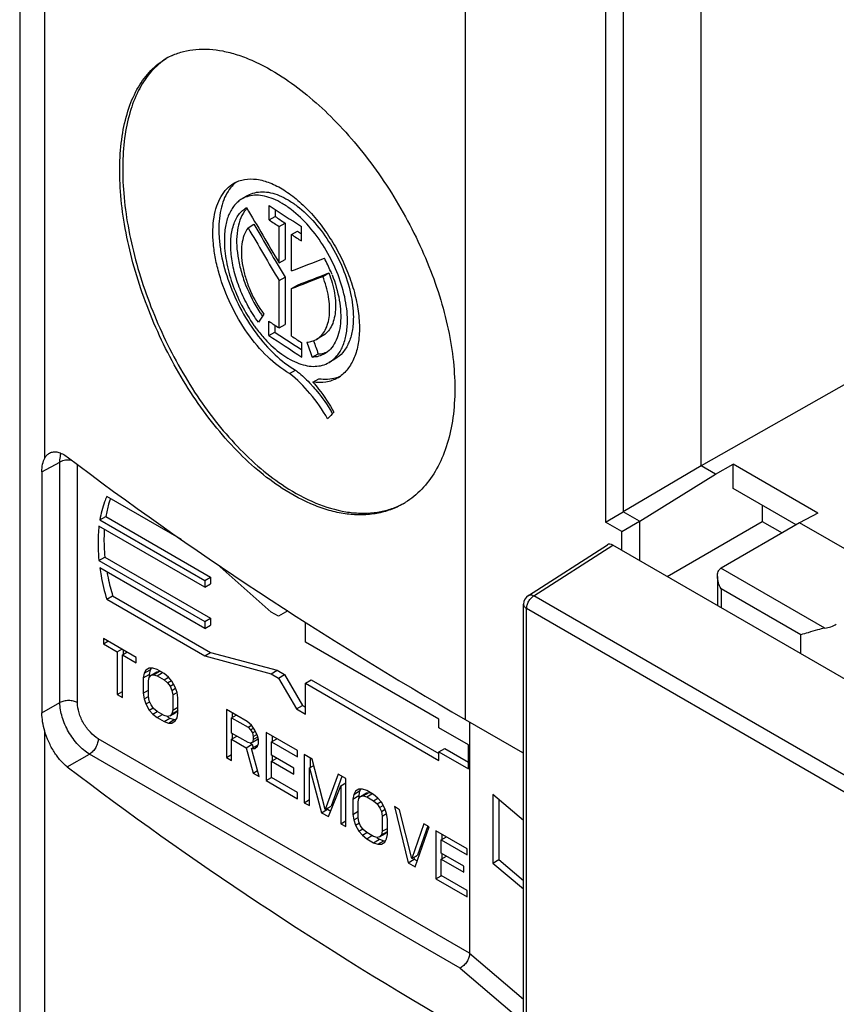
# Model space of a CAD drawing. Units: millimetres. Extents: x -40 to 62, y -89 to 75.
# Drawn here: x -39 to -20, y 9 to 32 of the extents above; entities that cross this region are included whole.
import ezdxf

# ---------------------------------------------------------------- set-up
doc = ezdxf.new("R2010")
doc.units = ezdxf.units.MM
doc.header["$LTSCALE"] = 16.335
doc.layers.get('0').update_dxf_attribs({"linetype": 'CONTINUOUS'})
for name, color, linetype in [('ASSI', 7, 'CONTINUOUS'), ('DRAFT', 7, 'CONTINUOUS'), ('RACCORDO', 7, 'CONTINUOUS'), ('SUPERFICI', 7, 'CONTINUOUS')]:
    doc.layers.add(name, color=color, linetype=linetype)

msp = doc.modelspace()

# ---------------------------------------------------------------- linework, layer by layer
at = {"color": 7, "linetype": 'CONTINUOUS'}
for p, q in [((-33.518, 28.008), (-33.66, 27.926)), ((-33.552, 27.72), (-33.551, 27.721)), ((-33.013, 27.426), (-33.013, 27.768)), ((-32.871, 27.675), (-32.871, 27.507)), ((-33.013, 27.426), (-32.871, 27.507)), ((-33.517, 27.241), (-33.375, 27.323)), ((-32.777, 27.271), (-32.636, 27.353)), ((-32.777, 26.404), (-32.777, 27.271)), ((-32.636, 27.353), (-32.636, 26.486)), ((-32.245, 26.926), (-32.245, 27.268)), ((-32.482, 27.079), (-32.341, 27.161)), ((-32.482, 26.212), (-32.482, 27.079)), ((-32.341, 27.161), (-32.245, 27.099)), ((-32.777, 26.404), (-32.636, 26.486)), ((-32.777, 25.982), (-32.636, 26.064)), ((-32.636, 26.064), (-32.636, 24.936)), ((-31.735, 26.082), (-31.593, 26.164)), ((-14.733, 26.104), (-22.724, 21.571)), ((-32.777, 24.854), (-32.777, 25.982)), ((-32.482, 25.794), (-32.341, 25.876)), ((-32.482, 24.662), (-32.482, 25.794)), ((-33.022, 24.674), (-33.022, 25.015)), ((-32.88, 24.921), (-32.88, 24.756)), ((-32.777, 24.854), (-32.636, 24.936)), ((-33.022, 24.674), (-32.88, 24.756)), ((-31.743, 24.665), (-31.885, 24.583)), ((-32.236, 24.163), (-32.236, 24.503)), ((-31.987, 24.157), (-31.846, 24.238)), ((-31.446, 24.116), (-31.587, 24.034)), ((-32.527, 23.769), (-32.386, 23.851)), ((-31.972, 23.565), (-31.831, 23.647)), ((-26.84, 18.488), (-24.958, 19.693)), ((37.929, -16.553), (-24.829, 19.683)), ((-26.956, -2.301), (-26.956, 18.278)), ((-36.961, 17.462), (-36.961, 17.34)), ((-36.177, 17.009), (-36.961, 17.462)), ((-36.961, 17.34), (-36.856, 17.401)), ((-36.961, 17.34), (-36.631, 17.15)), ((-36.631, 17.15), (-36.526, 17.21)), ((-36.631, 17.15), (-36.631, 16.128)), ((-36.507, 17.078), (-36.402, 17.139)), ((-36.489, 17.19), (-36.489, 17.088)), ((-36.507, 16.057), (-36.507, 17.078)), ((-36.507, 17.078), (-36.177, 16.888)), ((-36.177, 16.888), (-36.177, 17.009)), ((-35.991, 16.635), (-35.85, 16.716)), ((-35.95, 16.708), (-35.991, 16.635)), ((-35.868, 16.758), (-35.95, 16.708)), ((-35.85, 16.716), (-35.871, 16.607)), ((-35.785, 16.759), (-35.868, 16.758)), ((-35.827, 16.758), (-35.85, 16.716)), ((-35.827, 16.588), (-35.685, 16.67)), ((-35.682, 16.724), (-35.785, 16.759)), ((-35.765, 16.601), (-35.623, 16.683)), ((-35.685, 16.67), (-35.623, 16.683)), ((-35.517, 16.628), (-35.682, 16.724)), ((-35.682, 16.578), (-35.556, 16.651)), ((-35.623, 16.683), (-35.6, 16.676)), ((-35.991, 16.635), (-36.012, 16.525)), ((-36.012, 16.525), (-35.871, 16.607)), ((-36.012, 16.525), (-36.012, 16.16)), ((-35.888, 16.453), (-35.868, 16.539)), ((-35.888, 16.089), (-35.888, 16.453)), ((-35.871, 16.607), (-35.871, 16.539)), ((-35.868, 16.539), (-35.827, 16.588)), ((-35.827, 16.588), (-35.765, 16.601)), ((-35.765, 16.601), (-35.682, 16.578)), ((-35.682, 16.578), (-35.517, 16.482)), ((-35.414, 16.544), (-35.517, 16.628)), ((-35.517, 16.482), (-35.413, 16.543)), ((-35.517, 16.482), (-35.435, 16.41)), ((-35.435, 16.41), (-35.341, 16.464)), ((-35.435, 16.41), (-35.373, 16.326)), ((-35.332, 16.448), (-35.414, 16.544)), ((-35.249, 16.303), (-35.332, 16.448)), ((-36.631, 16.128), (-36.507, 16.2)), ((-36.012, 16.16), (-35.888, 16.232)), ((-35.373, 16.326), (-35.29, 16.374)), ((-35.373, 16.326), (-35.332, 16.229)), ((-35.332, 16.229), (-35.242, 16.281)), ((-35.332, 16.229), (-35.311, 16.12)), ((-35.311, 16.12), (-35.207, 16.18)), ((-35.208, 16.182), (-35.249, 16.303)), ((-35.187, 16.049), (-35.208, 16.182)), ((-36.631, 16.128), (-36.507, 16.057)), ((-36.012, 16.16), (-35.991, 16.027)), ((-35.991, 16.027), (-35.887, 16.087)), ((-35.991, 16.027), (-35.95, 15.906)), ((-35.95, 15.906), (-35.856, 15.96)), ((-35.868, 15.979), (-35.888, 16.089)), ((-35.827, 15.883), (-35.868, 15.979)), ((-35.311, 16.12), (-35.311, 15.755)), ((-35.187, 15.684), (-35.187, 16.049)), ((-35.95, 15.906), (-35.868, 15.761)), ((-35.868, 15.761), (-35.774, 15.815)), ((-35.868, 15.761), (-35.785, 15.664)), ((-35.765, 15.798), (-35.827, 15.883)), ((-35.785, 15.664), (-35.681, 15.724)), ((-35.682, 15.726), (-35.765, 15.798)), ((-35.517, 15.631), (-35.682, 15.726)), ((-35.373, 15.621), (-35.231, 15.702)), ((-35.311, 15.755), (-35.332, 15.67)), ((-35.332, 15.67), (-35.19, 15.752)), ((-35.311, 15.755), (-35.187, 15.827)), ((-35.19, 15.752), (-35.231, 15.702)), ((-34.032, 15.771), (-34.032, 14.628)), ((-33.537, 15.485), (-34.032, 15.771)), ((-35.785, 15.664), (-35.682, 15.58)), ((-35.682, 15.58), (-35.556, 15.653)), ((-35.682, 15.58), (-35.517, 15.485)), ((-35.435, 15.608), (-35.517, 15.631)), ((-35.517, 15.485), (-35.376, 15.567)), ((-35.517, 15.485), (-35.414, 15.45)), ((-35.438, 15.603), (-35.376, 15.567)), ((-35.373, 15.621), (-35.435, 15.608)), ((-35.414, 15.45), (-35.273, 15.532)), ((-35.376, 15.567), (-35.273, 15.532)), ((-35.332, 15.67), (-35.373, 15.621)), ((-35.332, 15.451), (-35.249, 15.501)), ((-35.273, 15.532), (-35.231, 15.532)), ((-35.249, 15.501), (-35.208, 15.574)), ((-35.208, 15.574), (-35.187, 15.684)), ((-33.908, 15.578), (-33.803, 15.639)), ((-33.908, 15.213), (-33.908, 15.578)), ((-33.908, 15.578), (-33.517, 15.352)), ((-33.891, 15.689), (-33.891, 15.588)), ((-33.434, 15.401), (-33.537, 15.485)), ((-35.414, 15.45), (-35.332, 15.451)), ((-33.517, 15.352), (-33.433, 15.4)), ((-33.517, 15.352), (-33.455, 15.292)), ((-33.455, 15.292), (-33.386, 15.331)), ((-33.455, 15.292), (-33.413, 15.219)), ((-33.352, 15.281), (-33.434, 15.401)), ((-33.413, 15.219), (-33.34, 15.261)), ((-33.29, 15.148), (-33.352, 15.281)), ((-33.517, 14.987), (-33.908, 15.213)), ((-33.908, 15.067), (-33.782, 15.14)), ((-33.908, 14.556), (-33.908, 15.067)), ((-33.908, 15.067), (-33.558, 14.865)), ((-33.891, 15.203), (-33.891, 15.077)), ((-33.413, 15), (-33.455, 14.975)), ((-33.413, 15.219), (-33.393, 15.134)), ((-33.413, 15), (-33.278, 15.078)), ((-33.393, 15.061), (-33.413, 15)), ((-33.393, 15.134), (-33.31, 15.182)), ((-33.393, 15.134), (-33.393, 15.061)), ((-33.393, 15.061), (-33.284, 15.124)), ((-33.269, 15.063), (-33.29, 15.148)), ((-33.269, 14.965), (-33.269, 15.063)), ((-33.084, 15.223), (-33.084, 14.08)), ((-32.341, 14.794), (-33.084, 15.223)), ((-32.96, 15.006), (-32.833, 15.079)), ((-32.96, 14.69), (-32.96, 15.006)), ((-32.96, 15.006), (-32.341, 14.649)), ((-32.942, 15.141), (-32.942, 15.016)), ((-33.558, 14.865), (-33.416, 14.946)), ((-33.558, 14.865), (-33.393, 14.259)), ((-33.455, 14.975), (-33.517, 14.987)), ((-33.458, 14.97), (-33.416, 14.946)), ((-33.434, 14.842), (-33.293, 14.924)), ((-33.434, 14.842), (-33.352, 14.843)), ((-33.249, 14.175), (-33.434, 14.842)), ((-33.416, 14.946), (-33.394, 14.865)), ((-33.352, 14.843), (-33.29, 14.904)), ((-33.293, 14.924), (-33.283, 14.924)), ((-33.29, 14.904), (-33.269, 14.965)), ((-32.341, 14.649), (-32.341, 14.794)), ((-34.032, 14.628), (-33.908, 14.699)), ((-34.032, 14.628), (-33.908, 14.556)), ((-32.424, 14.38), (-32.96, 14.69)), ((-32.96, 14.544), (-32.833, 14.617)), ((-32.96, 14.155), (-32.96, 14.544)), ((-32.96, 14.544), (-32.424, 14.234)), ((-32.942, 14.679), (-32.942, 14.554)), ((-32.176, 14.699), (-32.176, 13.556)), ((-31.99, 14.592), (-32.176, 14.699)), ((-32.035, 14.618), (-32.035, 14.395)), ((-31.681, 13.392), (-31.99, 14.592)), ((-33.393, 14.259), (-33.288, 14.319)), ((-32.424, 14.234), (-32.424, 14.38)), ((-32.052, 14.385), (-31.952, 14.442)), ((-32.052, 13.485), (-32.052, 14.385)), ((-32.052, 14.385), (-31.764, 13.318)), ((-33.393, 14.259), (-33.249, 14.175)), ((-33.084, 14.08), (-32.958, 14.152)), ((-33.084, 14.08), (-32.341, 13.651)), ((-32.341, 13.797), (-32.96, 14.155)), ((-31.372, 14.235), (-31.681, 13.392)), ((-31.28, 14.182), (-31.54, 13.474)), ((-31.186, 14.128), (-31.372, 14.235)), ((-31.186, 12.985), (-31.186, 14.128)), ((-31.599, 13.223), (-31.31, 13.956)), ((-31.31, 13.956), (-31.186, 14.027)), ((-31.31, 13.956), (-31.31, 13.056)), ((-31, 13.753), (-30.859, 13.835)), ((-30.877, 13.876), (-30.959, 13.826)), ((-30.859, 13.835), (-30.88, 13.725)), ((-30.794, 13.877), (-30.877, 13.876)), ((-30.836, 13.877), (-30.859, 13.835)), ((-30.691, 13.842), (-30.794, 13.877)), ((-30.526, 13.747), (-30.691, 13.842)), ((-32.341, 13.651), (-32.341, 13.797)), ((-32.176, 13.556), (-32.052, 13.628)), ((-31, 13.753), (-31.021, 13.643)), ((-31.021, 13.643), (-30.88, 13.725)), ((-31.021, 13.643), (-31.021, 13.278)), ((-30.959, 13.826), (-31, 13.753)), ((-30.897, 13.572), (-30.877, 13.657)), ((-30.88, 13.725), (-30.88, 13.657)), ((-30.877, 13.657), (-30.836, 13.706)), ((-30.836, 13.706), (-30.694, 13.788)), ((-30.836, 13.706), (-30.774, 13.719)), ((-30.774, 13.719), (-30.632, 13.801)), ((-30.774, 13.719), (-30.691, 13.696)), ((-30.694, 13.788), (-30.632, 13.801)), ((-30.691, 13.696), (-30.565, 13.769)), ((-30.691, 13.696), (-30.526, 13.601)), ((-30.632, 13.801), (-30.609, 13.794)), ((-30.423, 13.663), (-30.526, 13.747)), ((-30.526, 13.601), (-30.422, 13.661)), ((-30.526, 13.601), (-30.444, 13.529)), ((-30.341, 13.566), (-30.423, 13.663)), ((-27.686, 13.753), (-27.686, 12.12)), ((-26.956, 13.135), (-27.686, 13.753)), ((-27.542, 13.631), (-27.542, 12.203)), ((-32.176, 13.556), (-32.052, 13.485)), ((-31.764, 13.318), (-31.622, 13.4)), ((-31.681, 13.392), (-31.54, 13.474)), ((-31.628, 13.422), (-31.622, 13.4)), ((-31.622, 13.4), (-31.546, 13.356)), ((-30.897, 13.207), (-30.897, 13.572)), ((-30.444, 13.529), (-30.35, 13.583)), ((-30.444, 13.529), (-30.382, 13.444)), ((-30.382, 13.444), (-30.299, 13.492)), ((-30.382, 13.444), (-30.341, 13.348)), ((-30.258, 13.421), (-30.341, 13.566)), ((-30.341, 13.348), (-30.251, 13.399)), ((-30.217, 13.3), (-30.258, 13.421)), ((-30.031, 13.461), (-29.701, 12.127)), ((-29.907, 13.389), (-30.031, 13.461)), ((-29.619, 12.225), (-29.907, 13.389)), ((-31.764, 13.318), (-31.599, 13.223)), ((-31.31, 13.056), (-31.186, 13.127)), ((-31.021, 13.278), (-30.897, 13.35)), ((-31.021, 13.278), (-31, 13.145)), ((-31, 13.145), (-30.896, 13.205)), ((-31, 13.145), (-30.959, 13.024)), ((-30.877, 13.098), (-30.897, 13.207)), ((-30.341, 13.348), (-30.32, 13.238)), ((-30.32, 13.238), (-30.216, 13.298)), ((-30.32, 13.238), (-30.32, 12.874)), ((-30.196, 13.167), (-30.217, 13.3)), ((-30.196, 12.802), (-30.196, 13.167)), ((-31.31, 13.056), (-31.186, 12.985)), ((-30.959, 13.024), (-30.865, 13.078)), ((-30.959, 13.024), (-30.877, 12.879)), ((-30.836, 13.001), (-30.877, 13.098)), ((-30.877, 12.879), (-30.783, 12.933)), ((-30.774, 12.917), (-30.836, 13.001)), ((-30.691, 12.845), (-30.774, 12.917)), ((-30.32, 12.874), (-30.196, 12.945)), ((-29.33, 13.056), (-29.619, 12.225)), ((-29.536, 12.032), (-29.206, 12.984)), ((-29.236, 13.002), (-29.477, 12.307)), ((-29.206, 12.984), (-29.33, 13.056)), ((-30.877, 12.879), (-30.794, 12.783)), ((-30.794, 12.783), (-30.69, 12.843)), ((-30.794, 12.783), (-30.691, 12.699)), ((-30.526, 12.749), (-30.691, 12.845)), ((-30.691, 12.699), (-30.565, 12.772)), ((-30.691, 12.699), (-30.526, 12.603)), ((-30.444, 12.726), (-30.526, 12.749)), ((-30.526, 12.603), (-30.385, 12.685)), ((-30.447, 12.721), (-30.385, 12.685)), ((-30.382, 12.739), (-30.444, 12.726)), ((-30.385, 12.685), (-30.282, 12.65)), ((-30.382, 12.739), (-30.24, 12.821)), ((-30.341, 12.788), (-30.382, 12.739)), ((-30.32, 12.874), (-30.341, 12.788)), ((-30.341, 12.788), (-30.199, 12.87)), ((-30.258, 12.619), (-30.217, 12.692)), ((-30.199, 12.87), (-30.24, 12.821)), ((-30.217, 12.692), (-30.196, 12.802)), ((-29.041, 12.889), (-29.041, 11.746)), ((-28.299, 12.46), (-29.041, 12.889)), ((-28.917, 12.672), (-28.791, 12.745)), ((-28.917, 12.356), (-28.917, 12.672)), ((-28.917, 12.672), (-28.299, 12.315)), ((-28.9, 12.807), (-28.9, 12.682)), ((-30.526, 12.603), (-30.423, 12.568)), ((-30.423, 12.568), (-30.282, 12.65)), ((-30.423, 12.568), (-30.341, 12.569)), ((-30.341, 12.569), (-30.258, 12.619)), ((-30.282, 12.65), (-30.24, 12.65)), ((-28.299, 12.315), (-28.299, 12.46)), ((-29.701, 12.127), (-29.56, 12.209)), ((-29.619, 12.225), (-29.477, 12.307)), ((-29.571, 12.253), (-29.56, 12.209)), ((-29.56, 12.209), (-29.489, 12.168)), ((-28.381, 12.046), (-28.917, 12.356)), ((-28.917, 12.21), (-28.791, 12.283)), ((-28.917, 11.821), (-28.917, 12.21)), ((-28.917, 12.21), (-28.381, 11.9)), ((-28.9, 12.345), (-28.9, 12.22)), ((-27.686, 12.12), (-27.542, 12.203)), ((-27.542, 12.203), (-26.956, 11.707)), ((-29.701, 12.127), (-29.536, 12.032)), ((-28.381, 11.9), (-28.381, 12.046)), ((-27.686, 12.12), (-26.956, 11.502)), ((-29.041, 11.746), (-28.916, 11.818)), ((-29.041, 11.746), (-28.299, 11.317)), ((-28.299, 11.463), (-28.917, 11.821)), ((-28.299, 11.317), (-28.299, 11.463))]:
    msp.add_line(p, q, dxfattribs=at)
at = {"color": 253, "linetype": 'CONTINUOUS'}
for p, q in [((-26.709, 18.48), (-24.829, 19.683)), ((35.913, -17.677), (-26.709, 18.48)), ((-26.882, -2.403), (-26.882, 18.176)), ((35.739, -17.982), (-26.882, 18.176))]:
    msp.add_line(p, q, dxfattribs=at)
at = {"color": 7, "linetype": 'CONTINUOUS'}
for centre, radius, start, end in [((-33.044, 27.225), 0.687, 139.335, 143.7916), ((-33.074, 27.251), 0.647, 135.9412, 139.32), ((17.418, 104.46), 91.787, 236.67198, 237.24398), ((17.192, 103.772), 91.375, 236.67165, 236.84826), ((17.238, 103.691), 91.186, 236.66519, 236.84215), ((17.786, 104.686), 92.465, 237.06776, 237.24283), ((-34.872, 24.793), 3.61, 22.9828, 28.4654), ((-34.762, 24.842), 3.49, 21.5428, 22.9585), ((-30.377, 27.094), 3.414, 213.2347, 214.7735), ((-30.42, 27.065), 3.361, 214.7768, 214.9675), ((17.186, 101.348), 91.365, 236.66489, 236.84827), ((17.416, 101.358), 91.784, 236.66523, 237.25072), ((17.397, 101.176), 91.476, 236.65862, 237.1405), ((17.791, 102.277), 92.474, 237.06777, 237.24952), ((-31.651, 24.453), 0.815, 286.057, 294.0648), ((-31.794, 24.37), 0.814, 300.0248, 307.7158), ((-34.598, 21.118), 3.519, 42.2815, 42.9929), ((-35.21, 20.642), 4.296, 30.4028, 31.068), ((-26.706, 18.278), 0.25, 122.6289, 179.9951)]:
    msp.add_arc(centre, radius, start, end, dxfattribs=at)
for centre, major_axis, ratio, start_param, end_param in [((47.284, 62.747), (-79.274, 114.801), 0.624154, 1.447842, 1.458835), ((47.284, 62.325), (-79.274, 114.801), 0.624154, 1.448328, 1.458836), ((47.284, 62.325), (-79.125, 114.586), 0.624154, 7.731378, 7.741906), ((47.284, 71.481), (106.789, 52.304), 0.07338, -2.449473, -2.438518), ((47.284, 71.063), (106.789, 52.304), 0.07338, -2.449473, -2.439026), ((47.284, 71.063), (106.589, 52.206), 0.07338, -2.449581, -2.439114), ((47.284, 76.17), (103.993, 118.058), 0.208157, -4.092335, -4.090536), ((47.284, 57.696), (-69.424, 201.871), 0.402403, -4.686374, -4.684577), ((47.284, 57.696), (-69.294, 201.494), 0.402403, 1.596962, 1.598514), ((47.284, 69.9), (106.088, 89.914), 0.142335, 2.279423, 2.281459), ((-24.829, 19.479), (-0.125, 0.217), 0.57698, -0.785598, 0.026386)]:
    msp.add_ellipse(centre, major_axis=major_axis, ratio=ratio, start_param=start_param, end_param=end_param, dxfattribs=at)
for points, knots in [([(-33.854, 28.299), (-33.816, 28.322), (-33.733, 28.36), (-33.552, 28.407), (-33.297, 28.405), (-32.978, 28.314), (-32.648, 28.141), (-32.317, 27.891), (-31.995, 27.575), (-31.696, 27.202), (-31.428, 26.786), (-31.203, 26.341), (-31.028, 25.882), (-30.912, 25.427), (-30.857, 24.991), (-30.867, 24.588), (-30.942, 24.233), (-31.081, 23.938), (-31.22, 23.785), (-31.296, 23.726)], [0, 0, 0, 0, 0.020963, 0.042284, 0.087611, 0.13877, 0.196896, 0.261902, 0.332862, 0.408285, 0.486341, 0.565025, 0.642313, 0.716307, 0.785379, 0.848338, 0.904643, 0.954668, 1, 1, 1, 1]), ([(-32.527, 23.769), (-32.717, 23.878), (-33.086, 24.171), (-33.554, 24.732), (-33.943, 25.401), (-34.176, 26.007), (-34.295, 26.497), (-34.346, 26.848), (-34.36, 27.179), (-34.334, 27.482), (-34.271, 27.753), (-34.17, 27.984), (-34.033, 28.171), (-33.916, 28.264), (-33.854, 28.299)], [0, 0, 0, 0, 0.123948, 0.26383, 0.412201, 0.559836, 0.630482, 0.697532, 0.76011, 0.817599, 0.86975, 0.916815, 0.959693, 1, 1, 1, 1]), ([(-33.896, 28.233), (-33.944, 28.181), (-34.031, 28.059), (-34.125, 27.844), (-34.187, 27.595), (-34.215, 27.316), (-34.211, 27.013), (-34.159, 26.573), (-34.011, 26.003), (-33.726, 25.339), (-33.348, 24.729), (-32.905, 24.219), (-32.561, 23.952), (-32.386, 23.851)], [0, 0, 0, 0, 0.042018, 0.087879, 0.138341, 0.19365, 0.253646, 0.317864, 0.455927, 0.600893, 0.744733, 0.879791, 1, 1, 1, 1]), ([(-33.803, 28.32), (-33.811, 28.313), (-33.844, 28.286), (-33.874, 28.257), (-33.896, 28.233)], [0, 0, 0, 0, 0.247268, 1, 1, 1, 1]), ([(-33.66, 27.926), (-33.694, 27.907), (-33.758, 27.861), (-33.874, 27.743), (-33.988, 27.546), (-34.066, 27.259), (-34.081, 27.049), (-34.081, 26.938)], [0, 0, 0, 0, 0.10362, 0.210344, 0.440517, 0.702536, 1, 1, 1, 1]), ([(-31.15, 25.031), (-31.15, 25.22), (-31.201, 25.618), (-31.39, 26.204), (-31.679, 26.771), (-32.045, 27.273), (-32.399, 27.617), (-32.695, 27.821), (-32.909, 27.929), (-33.116, 27.997), (-33.314, 28.021), (-33.499, 28), (-33.61, 27.955), (-33.66, 27.926)], [0, 0, 0, 0, 0.131395, 0.276106, 0.426128, 0.572407, 0.706402, 0.766791, 0.822077, 0.872238, 0.917759, 0.95976, 1, 1, 1, 1]), ([(-33.518, 28.008), (-33.468, 28.037), (-33.357, 28.082), (-33.172, 28.103), (-32.974, 28.079), (-32.767, 28.011), (-32.554, 27.903), (-32.257, 27.699), (-31.903, 27.355), (-31.538, 26.853), (-31.248, 26.285), (-31.059, 25.7), (-31.009, 25.302), (-31.009, 25.113)], [0, 0, 0, 0, 0.040234, 0.082232, 0.127749, 0.177907, 0.233192, 0.29358, 0.427576, 0.573859, 0.723885, 0.868601, 1, 1, 1, 1]), ([(-33.27, 24.991), (-33.359, 25.111), (-33.521, 25.366), (-33.713, 25.771), (-33.851, 26.187), (-33.926, 26.593), (-33.937, 26.966), (-33.888, 27.248), (-33.812, 27.436), (-33.741, 27.553), (-33.655, 27.65), (-33.588, 27.699), (-33.552, 27.72)], [0, 0, 0, 0, 0.149694, 0.301307, 0.449189, 0.587973, 0.713265, 0.82251, 0.871242, 0.916497, 0.959056, 1, 1, 1, 1]), ([(-33.598, 27.631), (-33.693, 27.501), (-33.775, 27.243), (-33.795, 26.878), (-33.766, 26.558), (-33.693, 26.221), (-33.539, 25.761), (-33.368, 25.43), (-33.233, 25.223)], [0, 0, 0, 0, 0.189418, 0.303748, 0.430063, 0.566133, 0.70891, 1, 1, 1, 1]), ([(-33.517, 27.241), (-33.6, 27.131), (-33.669, 26.906), (-33.679, 26.591), (-33.646, 26.313), (-33.573, 26.023), (-33.427, 25.633), (-33.269, 25.356), (-33.144, 25.187)], [0, 0, 0, 0, 0.188905, 0.304099, 0.431654, 0.568859, 0.712116, 1, 1, 1, 1]), ([(-34.081, 26.938), (-34.081, 26.773), (-34.044, 26.426), (-33.903, 25.908), (-33.681, 25.394), (-33.485, 25.07), (-33.375, 24.917)], [0, 0, 0, 0, 0.228333, 0.478661, 0.73997, 1, 1, 1, 1]), ([(-31.885, 24.583), (-31.843, 24.608), (-31.762, 24.673), (-31.671, 24.806), (-31.608, 24.97), (-31.574, 25.161), (-31.57, 25.374), (-31.606, 25.689), (-31.674, 25.926), (-31.735, 26.082)], [0, 0, 0, 0, 0.091003, 0.188272, 0.295607, 0.414916, 0.546464, 0.689264, 1, 1, 1, 1]), ([(-31.593, 26.164), (-31.533, 26.008), (-31.464, 25.77), (-31.429, 25.456), (-31.433, 25.243), (-31.466, 25.052), (-31.529, 24.887), (-31.621, 24.755), (-31.701, 24.689), (-31.743, 24.665)], [0, 0, 0, 0, 0.310739, 0.453542, 0.585091, 0.704402, 0.811737, 0.909005, 1, 1, 1, 1]), ([(-31.516, 26.123), (-31.439, 25.927), (-31.351, 25.629), (-31.305, 25.234), (-31.309, 24.966), (-31.35, 24.726), (-31.429, 24.519), (-31.544, 24.351), (-31.645, 24.269), (-31.698, 24.238)], [0, 0, 0, 0, 0.310506, 0.45329, 0.58486, 0.704215, 0.811608, 0.908938, 1, 1, 1, 1]), ([(-31.009, 25.113), (-31.009, 25.002), (-31.025, 24.791), (-31.107, 24.501), (-31.245, 24.268), (-31.376, 24.156), (-31.446, 24.115)], [0, 0, 0, 0, 0.294132, 0.555207, 0.787017, 1, 1, 1, 1]), ([(-33.375, 24.917), (-33.355, 24.888), (-33.272, 24.775), (-33.182, 24.667), (-33.112, 24.591)], [0, 0, 0, 0, 0.254935, 1, 1, 1, 1]), ([(-31.587, 24.034), (-31.517, 24.074), (-31.386, 24.186), (-31.248, 24.42), (-31.166, 24.709), (-31.15, 24.92), (-31.15, 25.031)], [0, 0, 0, 0, 0.212993, 0.444805, 0.70588, 1, 1, 1, 1]), ([(-33.112, 24.591), (-32.991, 24.459), (-32.744, 24.231), (-32.39, 24.028), (-32.113, 23.95), (-31.923, 23.935), (-31.745, 23.96), (-31.637, 24.005), (-31.587, 24.034)], [0, 0, 0, 0, 0.308495, 0.575387, 0.692905, 0.801005, 0.902175, 1, 1, 1, 1]), ([(-32.116, 24.518), (-32.075, 24.52), (-31.995, 24.532), (-31.919, 24.563), (-31.885, 24.583)], [0, 0, 0, 0, 0.508171, 1, 1, 1, 1]), ([(-31.698, 24.238), (-31.741, 24.214), (-31.835, 24.174), (-31.936, 24.159), (-31.987, 24.157)], [0, 0, 0, 0, 0.491932, 1, 1, 1, 1]), ([(-31.846, 24.238), (-31.828, 24.239), (-31.758, 24.245), (-31.688, 24.262), (-31.64, 24.28)], [0, 0, 0, 0, 0.256502, 1, 1, 1, 1]), ([(-31.621, 22.691), (-31.743, 22.905), (-32.012, 23.295), (-32.349, 23.631), (-32.527, 23.769)], [0, 0, 0, 0, 0.522176, 1, 1, 1, 1]), ([(-32.386, 23.851), (-32.354, 23.827), (-32.227, 23.724), (-32.108, 23.609), (-32.023, 23.518)], [0, 0, 0, 0, 0.240362, 1, 1, 1, 1]), ([(-31.831, 23.647), (-31.761, 23.637), (-31.625, 23.63), (-31.489, 23.652), (-31.425, 23.67)], [0, 0, 0, 0, 0.514939, 1, 1, 1, 1]), ([(-31.994, 23.486), (-31.951, 23.439), (-31.781, 23.242), (-31.632, 23.028), (-31.53, 22.859)], [0, 0, 0, 0, 0.243165, 1, 1, 1, 1]), ([(-31.387, 23.665), (-31.428, 23.641), (-31.517, 23.599), (-31.713, 23.549), (-31.87, 23.551), (-31.972, 23.565)], [0, 0, 0, 0, 0.240046, 0.483842, 1, 1, 1, 1]), ([(-31.972, 23.565), (-31.926, 23.512), (-31.74, 23.288), (-31.58, 23.043), (-31.474, 22.85)], [0, 0, 0, 0, 0.243669, 1, 1, 1, 1])]:
    msp.add_open_spline(points, degree=3, knots=knots, dxfattribs=at)
at = {"color": 253, "linetype": 'CONTINUOUS'}
for points, knots in [([(-26.882, 18.176), (-26.882, 18.204), (-26.872, 18.265), (-26.835, 18.35), (-26.78, 18.425), (-26.734, 18.465), (-26.709, 18.48)], [0, 0, 0, 0, 0.236727, 0.498902, 0.761674, 1, 1, 1, 1]), ([(-26.84, 18.488), (-26.832, 18.494), (-26.812, 18.502), (-26.779, 18.504), (-26.744, 18.496), (-26.721, 18.486), (-26.709, 18.48)], [0, 0, 0, 0, 0.217584, 0.450732, 0.710422, 1, 1, 1, 1]), ([(-26.956, 18.278), (-26.956, 18.268), (-26.952, 18.248), (-26.937, 18.221), (-26.913, 18.196), (-26.893, 18.182), (-26.882, 18.176)], [0, 0, 0, 0, 0.217773, 0.450924, 0.710451, 1, 1, 1, 1])]:
    msp.add_open_spline(points, degree=3, knots=knots, dxfattribs=at)
at = {"layer": 'ASSI', "color": 7, "linetype": 'CONTINUOUS'}
for p, q in [((-35.102, 19.818), (-36.882, 20.846)), ((-37.045, 20.287), (-36.904, 20.368)), ((-37.045, 20.287), (-34.549, 18.845)), ((-36.904, 20.368), (-34.408, 18.927)), ((-34.549, 18.682), (-37.067, 20.136)), ((-37.067, 19.319), (-36.925, 19.401)), ((-37.067, 19.319), (-34.549, 17.866)), ((-36.925, 19.401), (-34.408, 17.947)), ((-32.966, 18.094), (-34.249, 19.233)), ((-34.549, 17.702), (-37.045, 19.144)), ((-34.549, 18.845), (-34.408, 18.927)), ((-34.549, 18.845), (-34.549, 18.682)), ((-34.549, 18.682), (-34.408, 18.764)), ((-34.408, 18.927), (-34.408, 18.764)), ((-36.882, 18.396), (-36.741, 18.478)), ((-36.882, 18.396), (-34.549, 17.049)), ((-36.741, 18.478), (-34.408, 17.131)), ((-32.789, 17.992), (-32.966, 18.094)), ((-32.569, 18.119), (-32.789, 17.992)), ((-34.549, 17.866), (-34.408, 17.947)), ((-34.549, 17.866), (-34.549, 17.702)), ((-34.408, 17.947), (-34.408, 17.784)), ((-32.152, 17.38), (-32.152, 17.852)), ((-34.549, 17.702), (-34.408, 17.784)), ((-28.971, 15.543), (-32.152, 17.38)), ((-34.549, 17.049), (-34.408, 17.131)), ((-34.408, 17.131), (-32.824, 16.706)), ((-34.549, 17.049), (-32.966, 16.625)), ((-32.966, 16.625), (-32.824, 16.706)), ((-32.824, 16.706), (-32.647, 16.604)), ((-32.966, 16.625), (-32.789, 16.523)), ((-32.789, 16.523), (-32.647, 16.604)), ((-32.789, 16.523), (-32.365, 15.788)), ((-32.647, 16.604), (-32.223, 15.869)), ((-32.152, 16.4), (-32.011, 16.482)), ((-32.011, 16.482), (-28.971, 14.726)), ((-32.152, 15.665), (-32.152, 16.4)), ((-32.152, 16.4), (-28.971, 14.563)), ((-32.365, 15.788), (-32.223, 15.869)), ((-32.365, 15.788), (-32.152, 15.665)), ((-32.223, 15.869), (-32.152, 15.829)), ((-28.971, 15.339), (-28.971, 15.543)), ((-28.263, 14.93), (-28.971, 15.339)), ((-28.971, 14.767), (-28.829, 14.849)), ((-28.971, 14.563), (-28.971, 14.767)), ((-28.971, 14.767), (-28.263, 14.359)), ((-28.829, 14.849), (-28.263, 14.522)), ((-28.263, 14.359), (-28.263, 14.93))]:
    msp.add_line(p, q, dxfattribs=at)
for centre, radius, start, end in [((-34.654, 29.865), 1.621, 114.3538, 120.0007), ((-34.72, 20.049), 2.204, 160.2336, 161.3784), ((-30.784, 22.338), 1.926, 300.002, 301.7354)]:
    msp.add_arc(centre, radius, start, end, dxfattribs=at)
for points, knots in [([(-35.322, 31.341), (-35.235, 31.381), (-35.05, 31.445), (-34.645, 31.513), (-34.211, 31.479), (-33.769, 31.363), (-33.285, 31.179), (-32.933, 30.983), (-32.703, 30.833)], [0, 0, 0, 0, 0.103772, 0.210637, 0.440889, 0.567611, 0.702939, 1, 1, 1, 1]), ([(-32.703, 21.036), (-32.906, 21.168), (-33.308, 21.471), (-33.87, 22.006), (-34.402, 22.627), (-34.895, 23.321), (-35.338, 24.072), (-35.723, 24.863), (-36.044, 25.678), (-36.294, 26.499), (-36.469, 27.306), (-36.566, 28.084), (-36.583, 28.815), (-36.519, 29.483), (-36.376, 30.076), (-36.153, 30.582), (-35.853, 30.989), (-35.598, 31.191), (-35.464, 31.268)], [0, 0, 0, 0, 0.061589, 0.127434, 0.196911, 0.269192, 0.343304, 0.418169, 0.492647, 0.56558, 0.635842, 0.702398, 0.76438, 0.821176, 0.87254, 0.918734, 0.960671, 1, 1, 1, 1]), ([(-35.463, 31.267), (-35.593, 31.183), (-35.837, 30.969), (-36.122, 30.55), (-36.33, 30.037), (-36.461, 29.439), (-36.514, 28.77), (-36.488, 28.041), (-36.384, 27.268), (-36.203, 26.467), (-35.95, 25.656), (-35.628, 24.851), (-35.243, 24.07), (-34.802, 23.33), (-34.314, 22.646), (-33.786, 22.034), (-33.23, 21.506), (-32.833, 21.207), (-32.632, 21.077)], [0, 0, 0, 0, 0.03946, 0.081809, 0.128539, 0.180435, 0.237674, 0.299964, 0.366673, 0.436936, 0.509732, 0.583962, 0.658496, 0.732227, 0.804109, 0.8732, 0.938699, 1, 1, 1, 1]), ([(-32.703, 30.833), (-32.5, 30.702), (-32.098, 30.404), (-31.525, 29.883), (-30.972, 29.281), (-30.452, 28.611), (-29.976, 27.886), (-29.555, 27.121), (-29.2, 26.331), (-28.92, 25.533), (-28.72, 24.741), (-28.605, 23.974), (-28.58, 23.245), (-28.644, 22.571), (-28.797, 21.965), (-29.037, 21.44), (-29.359, 21.008), (-29.629, 20.788), (-29.771, 20.7)], [0, 0, 0, 0, 0.061002, 0.126467, 0.195592, 0.267399, 0.340817, 0.414729, 0.488024, 0.559645, 0.628629, 0.694154, 0.755582, 0.812522, 0.86489, 0.912995, 0.957611, 1, 1, 1, 1]), ([(-29.821, 20.67), (-29.917, 20.614), (-30.121, 20.519), (-30.451, 20.431), (-30.801, 20.397), (-31.166, 20.418), (-31.544, 20.493), (-32.074, 20.67), (-32.456, 20.875), (-32.703, 21.036)], [0, 0, 0, 0, 0.109091, 0.219625, 0.333572, 0.452623, 0.578098, 0.710912, 1, 1, 1, 1]), ([(-32.632, 21.077), (-32.401, 20.926), (-31.938, 20.674), (-31.321, 20.487), (-30.85, 20.44), (-30.518, 20.453), (-30.203, 20.513), (-30.004, 20.585), (-29.909, 20.629)], [0, 0, 0, 0, 0.287657, 0.546166, 0.665968, 0.780599, 0.891407, 1, 1, 1, 1]), ([(-36.882, 20.846), (-36.901, 20.803), (-36.973, 20.622), (-37.021, 20.432), (-37.045, 20.287)], [0, 0, 0, 0, 0.239136, 1, 1, 1, 1]), ([(-36.808, 20.753), (-36.819, 20.723), (-36.858, 20.596), (-36.887, 20.467), (-36.904, 20.368)], [0, 0, 0, 0, 0.242634, 1, 1, 1, 1]), ([(-37.067, 20.136), (-37.074, 20.071), (-37.097, 19.8), (-37.088, 19.526), (-37.067, 19.319)], [0, 0, 0, 0, 0.238338, 1, 1, 1, 1]), ([(-36.94, 20.062), (-36.943, 20.009), (-36.953, 19.789), (-36.942, 19.567), (-36.925, 19.401)], [0, 0, 0, 0, 0.240897, 1, 1, 1, 1]), ([(-37.045, 19.144), (-37.037, 19.082), (-36.996, 18.83), (-36.936, 18.582), (-36.882, 18.396)], [0, 0, 0, 0, 0.243359, 1, 1, 1, 1]), ([(-36.875, 19.045), (-36.867, 18.998), (-36.83, 18.807), (-36.782, 18.619), (-36.741, 18.478)], [0, 0, 0, 0, 0.24525, 1, 1, 1, 1])]:
    msp.add_open_spline(points, degree=3, knots=knots, dxfattribs=at)
at = {"layer": 'DRAFT', "color": 253, "linetype": 'CONTINUOUS'}
msp.add_line((-28.346, 59.598), (-28.346, 15.537), dxfattribs=at)
at = {"layer": 'DRAFT', "color": 7, "linetype": 'CONTINUOUS'}
for p, q in [((-22.724, 21.571), (-22.724, 57.843)), ((-22.381, 21.372), (-22.724, 21.571)), ((-22.381, 21.372), (-21.964, 21.613)), ((-21.964, 21.032), (-21.964, 21.613)), ((-19.949, 20.45), (-21.964, 21.613)), ((-20.467, 20.167), (-21.964, 21.032)), ((-21.27, 20.631), (-21.27, 20.247)), ((-19.949, 20.45), (-20.381, 20.217)), ((-21.27, 20.247), (-20.799, 19.976)), ((-17.881, 18.774), (-20.381, 20.217))]:
    msp.add_line(p, q, dxfattribs=at)
at = {"layer": 'RACCORDO', "color": 253, "linetype": 'CONTINUOUS'}
for p, q in [((-25.003, 57.542), (-25.003, 20.236)), ((-24.581, 57.196), (-24.581, 20.48)), ((-38.357, 21.758), (-38.357, 35.017)), ((-38.425, 21.432), (-37.998, 21.662)), ((-37.998, 15.938), (-37.998, 21.662)), ((-37.577, 15.936), (-37.577, 21.604)), ((-24.191, 20.253), (-24.583, 20.479)), ((-24.612, 20.01), (-25.003, 20.236)), ((-24.184, 19.31), (-24.184, 20.258)), ((-24.612, 19.558), (-24.612, 20.01)), ((-19.782, 17.707), (-22.255, 19.135)), ((-22.251, 18.647), (-22.251, 18.195)), ((-20.356, 17.553), (-22.251, 18.647)), ((-20.356, 17.1), (-20.356, 17.553)), ((-38.425, 15.691), (-37.998, 15.938)), ((-38.357, 1.997), (-38.357, 15.256)), ((-28.24, 9.973), (-37.082, 15.078)), ((-37.82, 14.407), (-37.291, 14.713)), ((-28.468, 9.619), (-37.291, 14.713)), ((-28.24, 9.973), (-26.956, 8.879)), ((-28.468, 9.619), (-26.956, 8.33))]:
    msp.add_line(p, q, dxfattribs=at)
at = {"layer": 'RACCORDO', "color": 7, "linetype": 'CONTINUOUS'}
for p, q in [((-22.724, 21.571), (-24.581, 20.48)), ((-38.425, 21.432), (-38.425, 15.691)), ((-24.184, 20.258), (-22.381, 21.372)), ((-25.003, 20.236), (-24.581, 20.48)), ((-24.612, 20.01), (-24.191, 20.253)), ((-23.538, 18.937), (-21.27, 20.247)), ((-20.381, 20.217), (-22.247, 19.14)), ((-22.339, 18.942), (-22.339, 18.245)), ((-28.346, 15.537), (-26.978, 14.747)), ((-28.24, 15.476), (-28.24, 9.973))]:
    msp.add_line(p, q, dxfattribs=at)
for centre, major_axis, ratio, start_param, end_param in [((47.284, 57.681), (106.954, -1.589), 0.567225, 3.800677, 3.935419), ((-24.4, 20.378), (0.3, 0.005), 0.587374, -0.811889, -0.776982), ((-22.039, 19.015), (0.3, 0.005), 0.587374, 2.329704, 2.36461), ((-19.931, 18.047), (0.6, 0.009), 0.587374, -1.32814, -0.794436), ((-26.978, 13.93), (-0.5, 0.866), 0.577508, -0.816588, -0.785599), ((47.284, 53.324), (106.953, 1.646), 0.587374, -2.499974, -2.365232)]:
    msp.add_ellipse(centre, major_axis=major_axis, ratio=ratio, start_param=start_param, end_param=end_param, dxfattribs=at)
for points, knots in [([(-38.357, 21.758), (-38.343, 21.783), (-38.31, 21.829), (-38.266, 21.864), (-38.242, 21.877)], [0, 0, 0, 0, 0.521242, 1, 1, 1, 1]), ([(-38.242, 21.877), (-38.214, 21.892), (-38.149, 21.911), (-38.042, 21.902), (-37.929, 21.859), (-37.857, 21.813), (-37.82, 21.785)], [0, 0, 0, 0, 0.209366, 0.436792, 0.698111, 1, 1, 1, 1]), ([(-38.425, 21.432), (-38.425, 21.493), (-38.417, 21.605), (-38.382, 21.714), (-38.357, 21.758)], [0, 0, 0, 0, 0.544918, 1, 1, 1, 1]), ([(-22.339, 18.944), (-22.339, 18.963), (-22.336, 19.001), (-22.322, 19.055), (-22.296, 19.102), (-22.269, 19.126), (-22.255, 19.135)], [0, 0, 0, 0, 0.265588, 0.521049, 0.76494, 1, 1, 1, 1]), ([(-22.251, 18.647), (-22.277, 18.693), (-22.32, 18.788), (-22.339, 18.892), (-22.339, 18.944)], [0, 0, 0, 0, 0.507319, 1, 1, 1, 1]), ([(-19.782, 17.707), (-19.839, 17.698), (-19.972, 17.665), (-20.161, 17.607), (-20.296, 17.567), (-20.356, 17.553)], [0, 0, 0, 0, 0.292487, 0.689439, 1, 1, 1, 1]), ([(-38.357, 15.256), (-38.379, 15.33), (-38.412, 15.474), (-38.425, 15.621), (-38.425, 15.691)], [0, 0, 0, 0, 0.522506, 1, 1, 1, 1]), ([(-37.82, 14.407), (-37.88, 14.453), (-37.995, 14.565), (-38.142, 14.766), (-38.267, 15), (-38.331, 15.169), (-38.357, 15.256)], [0, 0, 0, 0, 0.220617, 0.469057, 0.733574, 1, 1, 1, 1]), ([(-28.24, 9.973), (-28.24, 9.939), (-28.254, 9.866), (-28.303, 9.766), (-28.375, 9.679), (-28.436, 9.635), (-28.468, 9.619)], [0, 0, 0, 0, 0.233928, 0.493329, 0.756307, 1, 1, 1, 1])]:
    msp.add_open_spline(points, degree=3, knots=knots, dxfattribs=at)
at = {"layer": 'RACCORDO', "color": 253, "linetype": 'CONTINUOUS'}
for points, knots in [([(-37.998, 21.662), (-37.998, 21.68), (-37.995, 21.752), (-37.984, 21.823), (-37.969, 21.873)], [0, 0, 0, 0, 0.264822, 1, 1, 1, 1]), ([(-37.712, 21.704), (-37.762, 21.712), (-37.861, 21.712), (-37.957, 21.684), (-37.998, 21.662)], [0, 0, 0, 0, 0.521638, 1, 1, 1, 1]), ([(-37.577, 15.936), (-37.607, 15.953), (-37.676, 15.978), (-37.787, 15.99), (-37.898, 15.979), (-37.968, 15.955), (-37.998, 15.938)], [0, 0, 0, 0, 0.236711, 0.498908, 0.761699, 1, 1, 1, 1]), ([(-37.291, 14.713), (-37.391, 14.771), (-37.58, 14.932), (-37.801, 15.235), (-37.953, 15.578), (-37.997, 15.822), (-37.998, 15.938)], [0, 0, 0, 0, 0.237072, 0.500006, 0.762937, 1, 1, 1, 1]), ([(-37.082, 15.078), (-37.153, 15.119), (-37.286, 15.231), (-37.441, 15.443), (-37.547, 15.683), (-37.577, 15.854), (-37.577, 15.936)], [0, 0, 0, 0, 0.237221, 0.500006, 0.762788, 1, 1, 1, 1]), ([(-37.082, 15.078), (-37.082, 15.044), (-37.095, 14.972), (-37.14, 14.869), (-37.205, 14.779), (-37.261, 14.731), (-37.291, 14.713)], [0, 0, 0, 0, 0.236705, 0.498902, 0.761696, 1, 1, 1, 1])]:
    msp.add_open_spline(points, degree=3, knots=knots, dxfattribs=at)
at = {"layer": 'SUPERFICI', "color": 7, "linetype": 'CONTINUOUS'}
msp.add_line((-38.955, 36.547), (-38.955, 2.396), dxfattribs=at)

doc.saveas('drawing.dxf')
